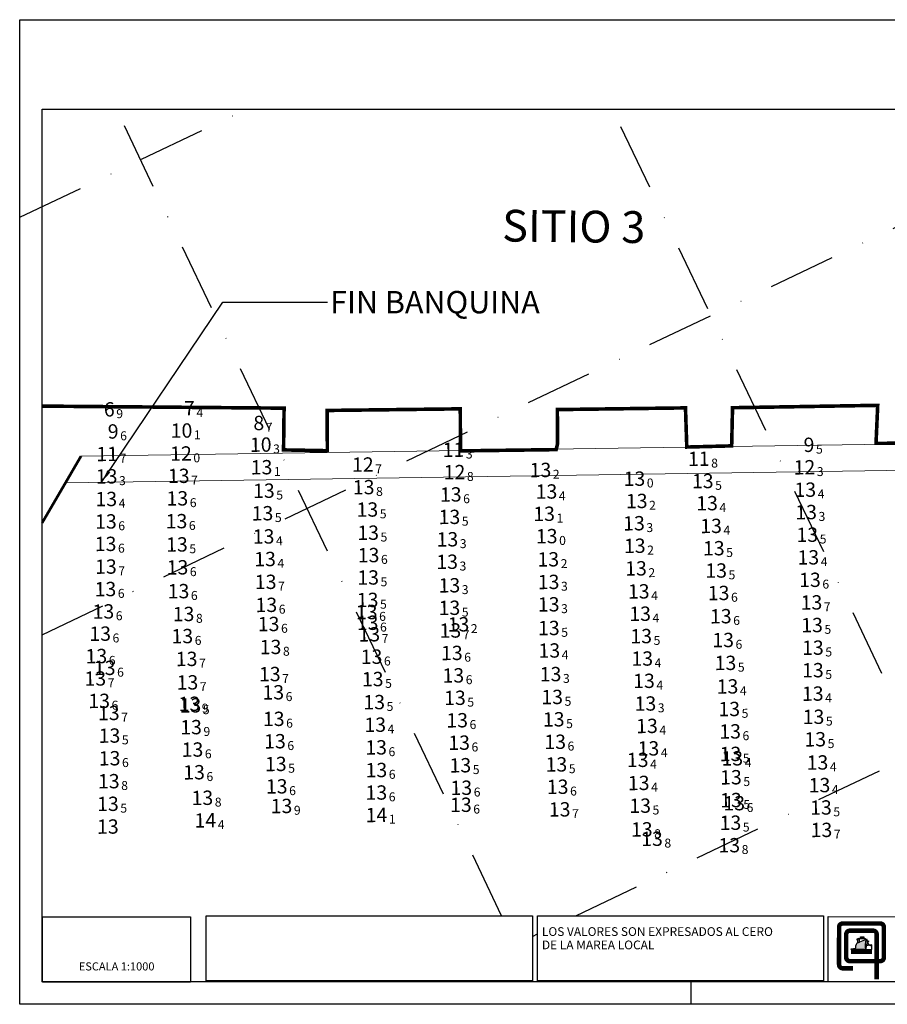
# Model space of a CAD drawing. Extents: x 2309545 to 53414866, y 5723075 to 50914197.
# Drawn here: x 5616661 to 5616855, y 5723993 to 5724213 of the extents above; entities that cross this region are included whole.
import ezdxf
from ezdxf.enums import TextEntityAlignment as Align

# ---------------------------------------------------------------- set-up
doc = ezdxf.new("R2010")
doc.units = 0
doc.header["$LTSCALE"] = 20
doc.linetypes.add('DASHDOT2', pattern=[0.5, 0.25, -0.125, 0, -0.125])
doc.layers.get('0').update_dxf_attribs({"linetype": 'CONTINUOUS'})
doc.layers.add('CoastLine', color=7, linetype='CONTINUOUS', lineweight=0)
for name, color, linetype in [('linea de costa', 1, 'CONTINUOUS'), ('LINES', 253, 'CONTINUOUS'), ('rotulo', 7, 'CONTINUOUS'), ('TEXTO', 63, 'CONTINUOUS')]:
    doc.layers.add(name, color=color, linetype=linetype)
doc.styles.add('ISO', font='iso')
doc.styles.add('style1', font='arial.ttf', dxfattribs={"width": 1.1})
doc.styles.add('style2', font='arial.ttf')
doc.dimstyles.new('ISO-25', dxfattribs={"dimtxt": 2.5, "dimasz": 2.5, "dimexe": 1.25, "dimexo": 0.625, "dimtad": 1, "dimtxsty": 'Standard', "dimcen": 2.5, "dimadec": 0, "dimazin": 0, "dimtfac": 1, "dimtmove": 0, "dimatfit": 3, "dimfxl": 1, "dimlwd": -1, "dimlwe": -1, "dimarcsym": 0})

msp = doc.modelspace()

# ---------------------------------------------------------------- hatches: boundary and pattern name
h = msp.add_hatch(color=256)
edge = h.paths.add_edge_path()
edge.add_line((5616848.06112052, 5724006.946290682), (5616849.93092948, 5724007.704930437))
edge.add_ellipse((5616856.055745656, 5724006.246498061), major_axis=(6.411439284526158, -0.0007757431202954019), ratio=0.7692307692307667, start_angle=162.808564464339, end_angle=189.8054452436383)
edge.add_line((5616849.737864863, 5724005.407348397), (5616846.547705283, 5724005.407734387))
edge.add_line((5616846.547705283, 5724005.407734387), (5616846.547720661, 5724005.534846444))
edge.add_line((5616846.547720661, 5724005.534846444), (5616847.571350876, 5724005.741805791))
edge.add_line((5616847.571350876, 5724005.741805791), (5616847.571421053, 5724006.321779635))
edge.add_ellipse((5616848.489452585, 5724006.321668559), major_axis=(-0.9180315337775099, 0.000111075940218561), ratio=0.7692307692308011, start_angle=-62.182360563105476, end_angle=1.432454155292362e-11, ccw=False)
h = msp.add_hatch(color=256)
h.paths.add_polyline_path([(5616848.380002074, 5724007.075670864), (5616848.349185881, 5724007.734966583), (5616848.187934978, 5724007.734986094), (5616848.186690196, 5724007.875628583), (5616847.790847892, 5724007.708014079), (5616847.790835572, 5724007.606197113), (5616847.929486593, 5724007.650134108), (5616847.932975169, 5724006.883347669)])
edge = h.paths.add_edge_path()
edge.add_ellipse((5616853.37779209, 5724005.768220549), major_axis=(3.553753953491239, -0.000429981484338736), ratio=0.7692307692307699, start_angle=170.7821218628162, end_angle=187.5951147051756)
edge.add_line((5616849.855172167, 5724005.407334203), (5616851.137862951, 5724005.407179005))
edge.add_line((5616851.137862951, 5724005.407179005), (5616851.137990689, 5724006.462915271))
edge.add_line((5616851.137990689, 5724006.462915271), (5616849.869983129, 5724006.206547281))
edge = h.paths.add_edge_path()
edge.add_line((5616848.06112052, 5724006.946290682), (5616849.93092948, 5724007.704930437))
edge.add_ellipse((5616848.489452585, 5724006.321668559), major_axis=(-0.9180315337775099, 0.000111075940218561), ratio=0.7692307692308011, start_angle=-62.18236056310552, end_angle=1.429040515149989e-11)
edge.add_line((5616847.571350876, 5724005.741805791), (5616847.571421053, 5724006.321779635))
edge.add_line((5616846.547720661, 5724005.534846444), (5616847.571350876, 5724005.741805791))
edge.add_line((5616846.547705283, 5724005.407734387), (5616846.547720661, 5724005.534846444))
edge.add_line((5616846.547706351, 5724005.416560618), (5616851.023304656, 5724005.416019101))
edge.add_ellipse((5616856.055745656, 5724006.246498061), major_axis=(6.411439284526158, -0.0007757431202954019), ratio=0.7692307692307667, start_angle=162.808564464339, end_angle=189.8054452436383)

# ---------------------------------------------------------------- linework, layer by layer
at = {"color": 2}
for p, q in [((5616665.738630688, 5723998.168525184), (5616665.771783382, 5724193.167988199)), ((5616665.77178338, 5724193.167988198), (5616995.772263652, 5724193.16690044)), ((5616908.321012737, 5723998.167725579), (5616665.738630687, 5723998.168525183))]:
    msp.add_line(p, q, dxfattribs=at)
at = {"color": 7, "linetype": 'Continuous'}
for p, q in [((5616847.571350876, 5724005.741805791), (5616847.571421053, 5724006.321779635)), ((5616847.790847892, 5724007.708014079), (5616847.790835572, 5724007.606197113)), ((5616847.790835572, 5724007.606197113), (5616847.929486593, 5724007.650134108)), ((5616848.186690196, 5724007.875628583), (5616847.790847892, 5724007.708014079)), ((5616847.929486593, 5724007.650134108), (5616847.932975169, 5724006.883347669)), ((5616847.932975169, 5724006.883347669), (5616848.380002074, 5724007.075670864)), ((5616848.06112052, 5724006.946290682), (5616849.93092948, 5724007.704930437)), ((5616848.186690196, 5724007.875628583), (5616849.738163487, 5724007.875440866)), ((5616848.187934978, 5724007.734986094), (5616848.186690196, 5724007.875628583)), ((5616848.187934978, 5724007.734986094), (5616848.186690196, 5724007.875628583)), ((5616848.349185881, 5724007.734966583), (5616848.187934978, 5724007.734986094)), ((5616848.349185881, 5724007.734966583), (5616848.187934978, 5724007.734986094)), ((5616848.380002074, 5724007.075670864), (5616848.349185881, 5724007.734966583)), ((5616848.380002074, 5724007.075670864), (5616848.349185881, 5724007.734966583)), ((5616848.613574858, 5724007.875576933), (5616848.613617579, 5724008.228665986)), ((5616848.613596218, 5724008.05212146), (5616849.302119868, 5724008.052038153)), ((5616849.738163487, 5724007.875440866), (5616849.738133391, 5724007.626707056)), ((5616851.137990689, 5724006.462915271), (5616849.869983129, 5724006.206547281)), ((5616851.137862951, 5724005.407179005), (5616851.137990689, 5724006.462915271)), ((5616846.547609472, 5724004.615865478), (5616851.114983724, 5724004.615312857)), ((5616846.547633691, 5724004.816039263), (5616851.115007943, 5724004.815486639)), ((5616846.547633691, 5724004.816039263), (5616851.023231996, 5724004.815497746)), ((5616846.547657911, 5724005.016213049), (5616851.115032164, 5724005.015660426)), ((5616846.547682132, 5724005.216386835), (5616851.115056384, 5724005.21583421)), ((5616846.547705283, 5724005.407734387), (5616846.547720661, 5724005.534846444)), ((5616849.737864863, 5724005.407348397), (5616846.547705283, 5724005.407734387)), ((5616846.547706351, 5724005.416560618), (5616851.023304656, 5724005.416019101)), ((5616846.547720661, 5724005.534846444), (5616847.571350876, 5724005.741805791)), ((5616849.855172167, 5724005.407334203), (5616851.137862951, 5724005.407179005))]:
    msp.add_line(p, q, dxfattribs=at)
for p, q in [((5616848.613617579, 5724008.228665986), (5616849.315281204, 5724008.228581089)), ((5616849.315281204, 5724008.228581089), (5616849.315238483, 5724007.875492037))]:
    msp.add_line(p, q)
at = {"color": 3, "ltscale": 50}
for q in [(5616810.738570416, 5723998.167878558), (5616810.738488343, 5723998.167878557)]:
    msp.add_line((5616810.73848822, 5723993.167983855), q, dxfattribs=at)
at = {"ltscale": 50}
for q in [(5616660.73848822, 5723993.167988335), (5616708.97588722, 5723993.167987025)]:
    msp.add_line((5617000.738488218, 5723993.167979115), q, dxfattribs=at)
at = {"color": 4}
msp.add_lwpolyline([(5616660.775436915, 5724213.167979116), (5617000.775436915, 5724213.167979116), (5617000.738488218, 5723993.167979115), (5616660.738488219, 5723993.167988336)], close=True, dxfattribs=at)
for points in [[(5616775.334820183, 5723998.392993849), (5616702.372021504, 5723998.401503691), (5616702.373784313, 5724012.970948991), (5616775.336582994, 5724012.962439145)], [(5616776.444096477, 5724012.959437166), (5616840.34041509, 5724012.949693079), (5616840.339553358, 5723998.380247784), (5616776.442333666, 5723998.389991868)], [(5616698.887291678, 5723998.126716384), (5616665.822555562, 5723998.130717006), (5616665.824318371, 5724012.700162304), (5616698.889054488, 5724012.696161683)], [(5616841.400785685, 5724012.757559173), (5616906.822777044, 5724012.749643532), (5616906.821014235, 5723998.180198234), (5616841.399022874, 5723998.188113872)]]:
    msp.add_lwpolyline(points, close=True)
at = {"color": 142, "linetype": 'Continuous', "const_width": 1}
msp.add_lwpolyline([(5616846.904180529, 5724001.212867944), (5616844.617234927, 5724001.21314465, -0.4142135623731073), (5616843.816636667, 5724002.013936668), (5616843.817653896, 5724010.421235633, -0.4142135623730889), (5616844.618445916, 5724011.221833891), (5616853.025744879, 5724011.220816663, -0.4142135623730888), (5616853.82634314, 5724010.420024645), (5616853.825519666, 5724003.61411596, -0.4142135623730888), (5616853.02472765, 5724002.8135177), (5616846.218818964, 5724002.814341172, -0.4142135623730889), (5616845.418220706, 5724003.61513319), (5616845.418850418, 5724008.819651593, -0.4142135623730889), (5616846.219642434, 5724009.620249855), (5616851.424160842, 5724009.619620142, -0.4142135623730888), (5616852.224759102, 5724008.818828123), (5616852.223544164, 5723998.777480262)], format="xyb", dxfattribs=at)
at = {"color": 7, "linetype": 'Continuous'}
for centre, major_axis, ratio, start_param, end_param in [((5616848.489452585, 5724006.321668559), (-0.9180315337775098, 0.000111075940218561), 0.7692307692308011, -1.085286928488467, 2.494146213376322e-13), ((5616856.055745656, 5724006.246498061), (6.411439284526158, -0.0007757431202954019), 0.7692307692307667, 2.841545500348153, 3.312729957715299), ((5616853.37779209, 5724005.768220549), (3.553753953491239, -0.000429981484338736), 0.7692307692307698, 2.980710330048334, 3.274152412261746), ((5616853.37779209, 5724005.768220549), (-3.553753953497159, 0.0004299814845045698), 0.7692307692307584, -0.5934371155597732, -0.160882323541427), ((5616850.564756054, 5724007.7798401), (0.6412701567404038, -7.758958474351254e-05), 0.7692307692307361, -2.988986680683311, -1.779500279524052), ((5616851.551529247, 5724007.305322215), (-1.461215998253579, 0.0001767977840352853), 0.7692307692307557, -0.1194017042792108, 1.283938221326717)]:
    msp.add_ellipse(centre, major_axis=major_axis, ratio=ratio, start_param=start_param, end_param=end_param, dxfattribs=at)
at = {"layer": 'CoastLine', "color": 251, "linetype": 'Continuous'}
for p, q in [((5616995.75990204, 5724120.457628896), (5616674.451073854, 5724115.660270582)), ((5616995.758891678, 5724114.514831591), (5616671.212669879, 5724109.680068686))]:
    msp.add_line(p, q, dxfattribs=at)
at = {"layer": 'CoastLine', "color": 251, "linetype": 'Continuous', "const_width": 0.5999999999999999}
msp.add_lwpolyline([(5616665.756069267, 5724100.739786909), (5616674.451073855, 5724115.66027058)], dxfattribs=at)
at = {"layer": 'linea de costa', "color": 7, "lineweight": 0, "const_width": 0.8, "flags": 128}
msp.add_lwpolyline([(5616995.763170048, 5724139.679597284), (5616977.109367887, 5724144.443417945), (5616939.703573566, 5724128.789110989), (5616937.645717857, 5724127.226739713), (5616937.427746573, 5724126.593506058), (5616872.572166482, 5724126.639833742), (5616871.980476079, 5724118.59924738), (5616852.074670615, 5724118.50938385), (5616852.450737881, 5724127.001108955), (5616820.012911296, 5724126.465337536), (5616819.819881953, 5724117.944166333), (5616809.792416971, 5724117.681008453), (5616809.501068288, 5724126.430412204), (5616780.867981984, 5724126.049984495), (5616780.911884626, 5724118.378115504), (5616780.603394244, 5724117.105758528), (5616759.232552553, 5724116.821797361), (5616759.177614352, 5724126.215759813), (5616729.42664749, 5724125.855344974), (5616729.479230959, 5724116.864021382), (5616719.695038771, 5724117.043951063), (5616719.813349186, 5724126.37068724), (5616665.760504654, 5724126.828104015)], dxfattribs=at)
at = {"layer": 'LINES', "linetype": 'DASHDOT2', "ltscale": 3}
for p, q in [((5616660.76802066, 5724169.010094368), (5616711.350993126, 5724193.167837958)), ((5616665.751814184, 5724075.7119891), (5616911.686727094, 5724193.167177605)), ((5616768.424106834, 5724012.963245367), (5616682.360784773, 5724193.167933517)), ((5616879.343702239, 5724012.752968323), (5616793.180129161, 5724193.16756823)), ((5616784.985359073, 5724012.958134637), (5616995.758739656, 5724113.620650808)), ((5616775.336024887, 5724008.349743123), (5616776.443602734, 5724008.878707324))]:
    msp.add_line(p, q, dxfattribs=at)
at = {"layer": 'LINES', "color": 252, "linetype": 'DASHDOT2', "ltscale": 3}
msp.add_line((5616775.382664584, 5723998.392988268), (5616775.3348323, 5723998.49314245), dxfattribs=at)

# ---------------------------------------------------------------- texts
at = {"style": 'style1'}
for s, height, p in [('LOS VALORES SON EXPRESADOS AL CERO ', 1.954934348496621, (5616777.419003097, 5724008.442969858)), ('DE LA MAREA LOCAL', 1.954934348496621, (5616777.418642078, 5724005.459183006)), ('ESCALA 1:1000', 1.807572746602334, (5616673.9423037, 5724000.73501397))]:
    msp.add_text(s, height=height, rotation=359.9930675847583, dxfattribs=at).set_placement(p)
at = {"ltscale": 50, "insert": (5616730.107407669, 5724152.557059986), "char_height": 5, "width": 142.8972837718278, "attachment_point": 1, "rotation": 359.99999844656645}
msp.add_mtext('FIN BANQUINA', dxfattribs=at)
at = {"layer": 'rotulo', "color": 7, "style": 'style2'}
msp.add_text('SITIO 3', height=7.100652172066824, rotation=359.3451640489768, dxfattribs=at).set_placement((5616768.497907163, 5724163.614170122))
at = {"layer": 'TEXTO', "color": 27, "linetype": 'Continuous', "lineweight": 0, "style": 'ISO', "oblique": 15}
for s, p in [('6', (5616681.967549032, 5724126.122734821)), ('7', (5616699.871162421, 5724126.364231358))]:
    msp.add_text(s, height=3.199999928474426, rotation=0.7074248682510149, dxfattribs=at).set_placement(p, align=Align.MIDDLE_RIGHT)
for s, p in [('9', (5616682.302800927, 5724126.126874352)), ('4', (5616700.206414318, 5724126.368370888))]:
    msp.add_text(s, height=2.000000029802322, rotation=0.7074248682510149, dxfattribs=at).set_placement(p, align=Align.TOP_LEFT)
at = {"layer": 'TEXTO', "color": 3, "linetype": 'Continuous', "lineweight": 0, "style": 'ISO', "oblique": 15}
for p in [(5616682.837501373, 5724121.183871499), (5616838.313509336, 5724118.195874079)]:
    msp.add_text('9', height=3.199999928474426, rotation=0.7074248682510149, dxfattribs=at).set_placement(p, align=Align.MIDDLE_RIGHT)
at = {"layer": 'TEXTO', "color": 4, "linetype": 'Continuous', "lineweight": 0, "style": 'ISO', "oblique": 15}
for p in [(5616699.317716287, 5724121.394291079), (5616717.015957855, 5724118.251348604)]:
    msp.add_text('10', height=3.199999928474426, rotation=0.7074248682510149, dxfattribs=at).set_placement(p, align=Align.MIDDLE_RIGHT)
at = {"layer": 'TEXTO', "color": 5, "linetype": 'Continuous', "lineweight": 0, "style": 'ISO', "oblique": 15}
msp.add_text('8', height=3.199999928474426, rotation=0.7074248682510149, dxfattribs=at).set_placement((5616715.370502866, 5724123.073864845), align=Align.MIDDLE_RIGHT)
msp.add_text('7', height=2.000000029802322, rotation=0.7074248682510149, dxfattribs=at).set_placement((5616715.705754763, 5724123.078004374), align=Align.TOP_LEFT)
at = {"layer": 'TEXTO', "color": 3, "linetype": 'Continuous', "lineweight": 0, "style": 'ISO', "oblique": 15}
for s, p in [('6', (5616683.172753269, 5724121.188011029)), ('5', (5616838.648761231, 5724118.20001361))]:
    msp.add_text(s, height=2.000000029802322, rotation=0.7074248682510149, dxfattribs=at).set_placement(p, align=Align.TOP_LEFT)
at = {"layer": 'TEXTO', "color": 4, "linetype": 'Continuous', "lineweight": 0, "style": 'ISO', "oblique": 15}
for s, p in [('1', (5616699.652968181, 5724121.398430609)), ('3', (5616717.35120975, 5724118.255488134))]:
    msp.add_text(s, height=2.000000029802322, rotation=0.7074248682510149, dxfattribs=at).set_placement(p, align=Align.TOP_LEFT)
at = {"layer": 'TEXTO', "color": 1, "linetype": 'Continuous', "lineweight": 0, "style": 'ISO', "oblique": 15}
for s, p in [('11', (5616760.074142318, 5724117.102131621)), ('11', (5616682.713941964, 5724116.167558801)), ('12', (5616699.203669209, 5724116.262850125)), ('11', (5616814.886840042, 5724115.088181722))]:
    msp.add_text(s, height=3.199999928474426, rotation=0.7074248682510149, dxfattribs=at).set_placement(p, align=Align.MIDDLE_RIGHT)
for s, p in [('0', (5616699.538921105, 5724116.266989655)), ('3', (5616760.409394214, 5724117.106271151)), ('7', (5616683.049193861, 5724116.171698331)), ('8', (5616815.222091939, 5724115.092321252))]:
    msp.add_text(s, height=2.000000029802322, rotation=0.7074248682510149, dxfattribs=at).set_placement(p, align=Align.TOP_LEFT)
at = {"layer": 'TEXTO', "color": 2, "linetype": 'Continuous', "lineweight": 0, "style": 'ISO', "oblique": 15}
for p in [(5616717.198112378, 5724113.198103635), (5616779.518033496, 5724112.590586779), (5616682.583450365, 5724111.163450395), (5616698.692290043, 5724111.269771781), (5616740.016546683, 5724108.745716877), (5616815.778922152, 5724110.112233722), (5616838.684877934, 5724108.181395891), (5616682.501464561, 5724106.097171353), (5616698.388254449, 5724106.241570179), (5616717.720124856, 5724107.945827083), (5616759.476329537, 5724107.117106038), (5616780.862449495, 5724107.767344547), (5616740.844633607, 5724103.743661097), (5616801.027214209, 5724105.655220958), (5616816.741747632, 5724105.164505849), (5616717.411104962, 5724102.914138827), (5616759.177873392, 5724102.100431348), (5616780.329042343, 5724102.792562864), (5616838.875382077, 5724103.168700692), (5616682.41995257, 5724101.080979991), (5616698.196964512, 5724101.141965373), (5616800.41904456, 5724100.676893963), (5616817.635507381, 5724100.085203189), (5616717.655750997, 5724097.732267223), (5616741.014209798, 5724098.565853749), (5616758.727431443, 5724097.088788101), (5616780.920187244, 5724097.797100852), (5616839.134924364, 5724098.115821729), (5616682.351465141, 5724096.067680131), (5616698.295100402, 5724095.946685656), (5616800.591334271, 5724095.646642155), (5616818.249214751, 5724095.100508488), (5616717.980641214, 5724092.681764838), (5616741.111368996, 5724093.560689907), (5616781.263716559, 5724092.616989114), (5616839.363946149, 5724093.057241986), (5616682.422367639, 5724090.996800343), (5616698.409463728, 5724090.831172287), (5616758.661651511, 5724092.07678032), (5616800.867039309, 5724090.597044276), (5616741.01892524, 5724088.558118253), (5616818.775217292, 5724090.11384835), (5616682.311586109, 5724085.969965011), (5616718.118121043, 5724087.58282335), (5616759.170598313, 5724086.819376574), (5616781.335030196, 5724087.568466225), (5616839.736792143, 5724088.036273368), (5616698.647868475, 5724085.504493755), (5616801.47296663, 5724085.456836005), (5616819.326693362, 5724085.101671563), (5616718.269956616, 5724082.437547074), (5616740.899488747, 5724083.547097207), (5616759.178656816, 5724081.784988322), (5616781.356996207, 5724082.56065957), (5616840.068512771, 5724082.992354711), (5616681.859585846, 5724080.970874517), (5616699.77424176, 5724080.402127224), (5616740.69621628, 5724080.836237139), (5616801.78237348, 5724080.464318664), (5616819.812157652, 5724079.9050837), (5616718.780482351, 5724078.16593971), (5616740.896304118, 5724078.43642926), (5616761.198749637, 5724078.095275462), (5616781.390334185, 5724077.271298873), (5616840.199553776, 5724077.932445793), (5616681.139447691, 5724076.008919858), (5616699.499581504, 5724075.463290545), (5616741.270871527, 5724075.868363013), (5616759.390018204, 5724076.714656542), (5616802.024073372, 5724075.46275879), (5616719.212621002, 5724073.036978588), (5616820.339726008, 5724074.590084488), (5616840.394261054, 5724072.880759136), (5616680.294067774, 5724070.998277404), (5616741.778495181, 5724070.855203508), (5616759.71745347, 5724071.705257961), (5616781.499676114, 5724072.247572134), (5616682.15278285, 5724068.359530873), (5616700.462400958, 5724070.369299212), (5616802.259291314, 5724070.449241311), (5616820.852719525, 5724069.479764473), (5616719.042643513, 5724066.980230232), (5616760.05134912, 5724066.682321898), (5616781.776520291, 5724066.968046655), (5616840.392474297, 5724067.846104649), (5616680.054847635, 5724065.992142895), (5616700.637922604, 5724065.125631016), (5616742.039065318, 5724065.858216795), (5616802.649778152, 5724065.463284127), (5616821.309732539, 5724064.219737467), (5616719.817542732, 5724062.904593938), (5616782.131292738, 5724061.864214613), (5616840.35624166, 5724062.616618232), (5616680.916900602, 5724060.988567906), (5616701.07317239, 5724060.336105191), (5616701.308336468, 5724059.989604318), (5616742.367602628, 5724060.714163895), (5616760.409653354, 5724061.67325022), (5616802.965478925, 5724060.399532058), (5616683.067463215, 5724058.288543194), (5616821.694637919, 5724059.173498883), (5616840.525222701, 5724057.430770623), (5616719.923996107, 5724056.969792199), (5616742.596706639, 5724055.660055531), (5616760.906959943, 5724056.658491286), (5616782.480039511, 5724056.870526527), (5616803.32339358, 5724055.393598569), (5616683.223691957, 5724053.236222285), (5616701.451302001, 5724055.11599571), (5616821.891152205, 5724054.171428098), (5616720.199272461, 5724051.969851307), (5616761.341318749, 5724051.650257424), (5616782.806838514, 5724051.850851996), (5616840.91509283, 5724052.41127809), (5616701.765836046, 5724050.110412694), (5616742.797956532, 5724050.599302773), (5616803.639875517, 5724050.372324608), (5616821.961892254, 5724049.140360036), (5616683.250393577, 5724048.169733655), (5616720.384666953, 5724046.898207896), (5616761.622910585, 5724046.60457689), (5616783.078031057, 5724046.799100655), (5616801.239129396, 5724047.810566997), (5616822.381135957, 5724048.150403108), (5616841.408372259, 5724047.226176028), (5616702.117697438, 5724045.042864612), (5616742.85647073, 5724045.53580743), (5616683.070219412, 5724043.042192503), (5616801.46771647, 5724042.655380779), (5616822.083348209, 5724043.924076162), (5616841.857435274, 5724042.166233498), (5616720.589180384, 5724041.893306273), (5616742.849002745, 5724040.508414048), (5616761.835524945, 5724041.578056411), (5616783.364014056, 5724041.797621001), (5616682.877003143, 5724037.983773731), (5616703.976757782, 5724039.333918594), (5616761.737305269, 5724037.769405876), (5616801.788934017, 5724037.575424845), (5616822.082994418, 5724038.821407362), (5616822.811801229, 5724038.125441392), (5616721.655875985, 5724037.510383676), (5616783.811949448, 5724036.749328728), (5616842.194449561, 5724037.16694641), (5616821.964417303, 5724033.759826832), (5616682.859257199, 5724032.908262123), (5616802.159820068, 5724032.277620248), (5616842.299649022, 5724032.161187421), (5616804.437739332, 5724030.179093903), (5616821.708828845, 5724028.73923279)]:
    msp.add_text('13', height=3.199999928474426, rotation=0.7074248682510149, dxfattribs=at).set_placement(p, align=Align.MIDDLE_RIGHT)
at = {"layer": 'TEXTO', "color": 6, "linetype": 'Continuous', "lineweight": 0, "style": 'ISO', "oblique": 15}
for s, p in [('12', (5616739.832115356, 5724113.796767271)), ('12', (5616838.494291563, 5724113.189619712)), ('12', (5616760.316785822, 5724112.103238129)), ('13', (5616800.510974698, 5724110.637675953))]:
    msp.add_text(s, height=3.199999928474426, rotation=0.7074248682510149, dxfattribs=at).set_placement(p, align=Align.MIDDLE_RIGHT)
at = {"layer": 'TEXTO', "color": 2, "linetype": 'Continuous', "lineweight": 0, "style": 'ISO', "oblique": 15}
for s, p in [('1', (5616717.533364273, 5724113.202243165)), ('2', (5616779.853285391, 5724112.594726308)), ('3', (5616682.91870226, 5724111.167589925)), ('7', (5616699.027541939, 5724111.273911311)), ('5', (5616816.114174047, 5724110.116373251)), ('5', (5616718.055376751, 5724107.949966612)), ('8', (5616740.351798579, 5724108.749856408)), ('4', (5616781.197701392, 5724107.771484078)), ('4', (5616839.02012983, 5724108.185535421)), ('4', (5616682.836716456, 5724106.101310884)), ('6', (5616698.723506344, 5724106.245709708)), ('6', (5616759.811581433, 5724107.121245568)), ('2', (5616801.362466104, 5724105.659360488)), ('5', (5616741.179885503, 5724103.747800627)), ('4', (5616817.076999528, 5724105.168645379)), ('3', (5616839.210633973, 5724103.172840221)), ('6', (5616682.755204465, 5724101.08511952)), ('6', (5616698.532216406, 5724101.146104903)), ('5', (5616717.746356858, 5724102.918278357)), ('5', (5616759.513125288, 5724102.104570879)), ('1', (5616780.664294238, 5724102.796702393)), ('3', (5616800.754296456, 5724100.681033493)), ('4', (5616817.970759276, 5724100.08934272)), ('4', (5616717.991002893, 5724097.736406754)), ('5', (5616741.349461692, 5724098.569993279)), ('3', (5616759.062683339, 5724097.09292763)), ('0', (5616781.25543914, 5724097.801240382)), ('5', (5616839.470176261, 5724098.11996126)), ('6', (5616682.686717037, 5724096.071819661)), ('5', (5616698.630352298, 5724095.950825186)), ('2', (5616800.926586168, 5724095.650781685)), ('5', (5616818.584466645, 5724095.104648018)), ('4', (5616718.31589311, 5724092.685904368)), ('6', (5616741.446620891, 5724093.564829436)), ('3', (5616758.996903406, 5724092.08091985)), ('2', (5616781.598968454, 5724092.621128645)), ('4', (5616839.699198045, 5724093.061381516)), ('7', (5616682.757619534, 5724091.000939873)), ('6', (5616698.744715624, 5724090.835311816)), ('2', (5616801.202291204, 5724090.601183807)), ('5', (5616819.110469189, 5724090.11798788)), ('7', (5616718.453372939, 5724087.58696288)), ('5', (5616741.354177135, 5724088.562257783)), ('3', (5616781.670282092, 5724087.572605755)), ('6', (5616840.072044037, 5724088.040412898)), ('6', (5616682.646838004, 5724085.974104541)), ('6', (5616698.98312037, 5724085.508633285)), ('3', (5616759.505850209, 5724086.823516103)), ('4', (5616801.808218526, 5724085.460975534)), ('5', (5616741.234740644, 5724083.551236738)), ('6', (5616819.661945257, 5724085.105811094)), ('6', (5616682.194837742, 5724080.975014047)), ('6', (5616718.605208511, 5724082.441686604)), ('5', (5616759.513908712, 5724081.789127852)), ('3', (5616781.692248102, 5724082.564799099)), ('7', (5616840.403764667, 5724082.99649424)), ('8', (5616700.109493656, 5724080.406266754)), ('6', (5616741.031468175, 5724080.84037667)), ('4', (5616802.117625376, 5724080.468458193)), ('6', (5616820.147409549, 5724079.909223231)), ('6', (5616719.115734246, 5724078.17007924)), ('6', (5616741.231556013, 5724078.440568791)), ('7', (5616759.725270099, 5724076.718796073)), ('2', (5616761.534001533, 5724078.099414992)), ('5', (5616781.725586081, 5724077.275438403)), ('5', (5616840.53480567, 5724077.936585323)), ('6', (5616681.474699586, 5724076.013059388)), ('6', (5616699.834833398, 5724075.467430075)), ('7', (5616741.606123423, 5724075.872502543)), ('5', (5616802.359325266, 5724075.46689832)), ('6', (5616820.674977905, 5724074.594224018)), ('8', (5616719.547872897, 5724073.041118118)), ('4', (5616781.83492801, 5724072.251711665)), ('5', (5616840.729512949, 5724072.884898665)), ('6', (5616680.629319669, 5724071.002416934)), ('7', (5616700.797652853, 5724070.373438743)), ('6', (5616742.113747077, 5724070.859343038)), ('6', (5616760.052705365, 5724071.70939749)), ('4', (5616802.594543209, 5724070.453380841)), ('6', (5616682.488034746, 5724068.363670402)), ('5', (5616821.187971421, 5724069.483904003)), ('5', (5616840.727726194, 5724067.850244179)), ('7', (5616680.390099531, 5724065.996282426)), ('7', (5616719.377895407, 5724066.984369761)), ('5', (5616742.374317215, 5724065.862356326)), ('6', (5616760.386601016, 5724066.686461427)), ('3', (5616782.111772187, 5724066.972186185)), ('7', (5616700.973174499, 5724065.129770546)), ('4', (5616802.985030048, 5724065.467423658)), ('4', (5616821.644984433, 5724064.223876997)), ('6', (5616720.152794628, 5724062.908733468)), ('5', (5616760.744905249, 5724061.677389749)), ('5', (5616782.466544635, 5724061.868354144)), ('4', (5616840.691493556, 5724062.620757761)), ('6', (5616681.252152497, 5724060.992707436)), ('9', (5616701.408424284, 5724060.340244721)), ('5', (5616701.643588364, 5724059.993743848)), ('5', (5616742.702854523, 5724060.718303425)), ('3', (5616803.300730821, 5724060.403671588)), ('5', (5616822.029889815, 5724059.177638412)), ('7', (5616683.402715111, 5724058.292682723)), ('6', (5616720.259248003, 5724056.973931729)), ('5', (5616782.815291407, 5724056.874666058)), ('5', (5616840.860474598, 5724057.434910153)), ('9', (5616701.786553896, 5724055.12013524)), ('4', (5616742.931958536, 5724055.664195062)), ('6', (5616761.242211838, 5724056.662630816)), ('4', (5616803.658645475, 5724055.397738099)), ('5', (5616683.558943854, 5724053.240361814)), ('6', (5616822.2264041, 5724054.175567628)), ('5', (5616841.250344725, 5724052.415417621)), ('6', (5616720.534524357, 5724051.973990836)), ('6', (5616743.133208428, 5724050.603442303)), ('6', (5616761.676570645, 5724051.654396954)), ('6', (5616783.142090411, 5724051.854991524)), ('4', (5616803.975127414, 5724050.376464139)), ('6', (5616683.585645473, 5724048.173873185)), ('6', (5616702.101087941, 5724050.114552223)), ('5', (5616822.297144148, 5724049.144499566)), ('4', (5616822.716387853, 5724048.154542639)), ('5', (5616720.719918849, 5724046.902347426)), ('5', (5616761.958162481, 5724046.60871642)), ('5', (5616783.413282954, 5724046.803240185)), ('4', (5616801.574381292, 5724047.814706528)), ('4', (5616841.743624154, 5724047.230315558)), ('6', (5616702.452949333, 5724045.047004142)), ('6', (5616743.191722625, 5724045.53994696)), ('5', (5616822.418600107, 5724043.928215693)), ('8', (5616683.405471308, 5724043.046332032)), ('6', (5616720.92443228, 5724041.897445803)), ('6', (5616762.17077684, 5724041.58219594)), ('6', (5616783.699265951, 5724041.801760531)), ('4', (5616801.802968366, 5724042.659520308)), ('4', (5616842.192687169, 5724042.170373028)), ('8', (5616704.312009677, 5724039.338058124)), ('6', (5616743.184254641, 5724040.512553577)), ('5', (5616683.212255038, 5724037.987913261)), ('9', (5616721.991127879, 5724037.514523205)), ('6', (5616762.072557164, 5724037.773545406)), ('5', (5616802.124185912, 5724037.579564375)), ('5', (5616822.418246314, 5724038.825546892)), ('6', (5616823.147053124, 5724038.129580921)), ('5', (5616842.529701456, 5724037.171085941)), ('7', (5616784.147201344, 5724036.753468257)), ('5', (5616822.299669199, 5724033.763966363)), ('8', (5616802.495071962, 5724032.281759779)), ('7', (5616842.634900916, 5724032.16532695)), ('8', (5616804.772991227, 5724030.183233433)), ('8', (5616822.044080742, 5724028.74337232))]:
    msp.add_text(s, height=2.000000029802322, rotation=0.7074248682510149, dxfattribs=at).set_placement(p, align=Align.TOP_LEFT)
at = {"layer": 'TEXTO', "color": 6, "linetype": 'Continuous', "lineweight": 0, "style": 'ISO', "oblique": 15}
for s, p in [('7', (5616740.167367252, 5724113.800906802)), ('8', (5616760.652037716, 5724112.10737766)), ('3', (5616838.829543458, 5724113.193759241)), ('0', (5616800.846226593, 5724110.641815483))]:
    msp.add_text(s, height=2.000000029802322, rotation=0.7074248682510149, dxfattribs=at).set_placement(p, align=Align.TOP_LEFT)
at = {"layer": 'TEXTO', "color": 7, "linetype": 'Continuous', "lineweight": 0, "style": 'ISO', "oblique": 15}
for p in [(5616742.872814867, 5724035.503704467), (5616704.640899288, 5724034.294621713)]:
    msp.add_text('14', height=3.199999928474426, rotation=0.7074248682510149, dxfattribs=at).set_placement(p, align=Align.MIDDLE_RIGHT)
for s, p in [('1', (5616743.208066763, 5724035.507843996)), ('4', (5616704.976151183, 5724034.298761242))]:
    msp.add_text(s, height=2.000000029802322, rotation=0.7074248682510149, dxfattribs=at).set_placement(p, align=Align.TOP_LEFT)

# ---------------------------------------------------------------- leaders
at = {"ltscale": 50, "annotation_type": 0, "has_hookline": 1, "hookline_direction": 0, "text_width": 54.99999999999997, "horizontal_direction": (0.9999999999999998, -2.711252977682933e-08, 0)}
msp.add_leader([(5616679.253681679, 5724110.142337036), (5616706.161680039, 5724150.057060635), (5616729.482407601, 5724150.057060002)], dimstyle='ISO-25', override={"dimgap": 0.625, "dimtad": 0}, dxfattribs=at)

doc.saveas('drawing.dxf')
